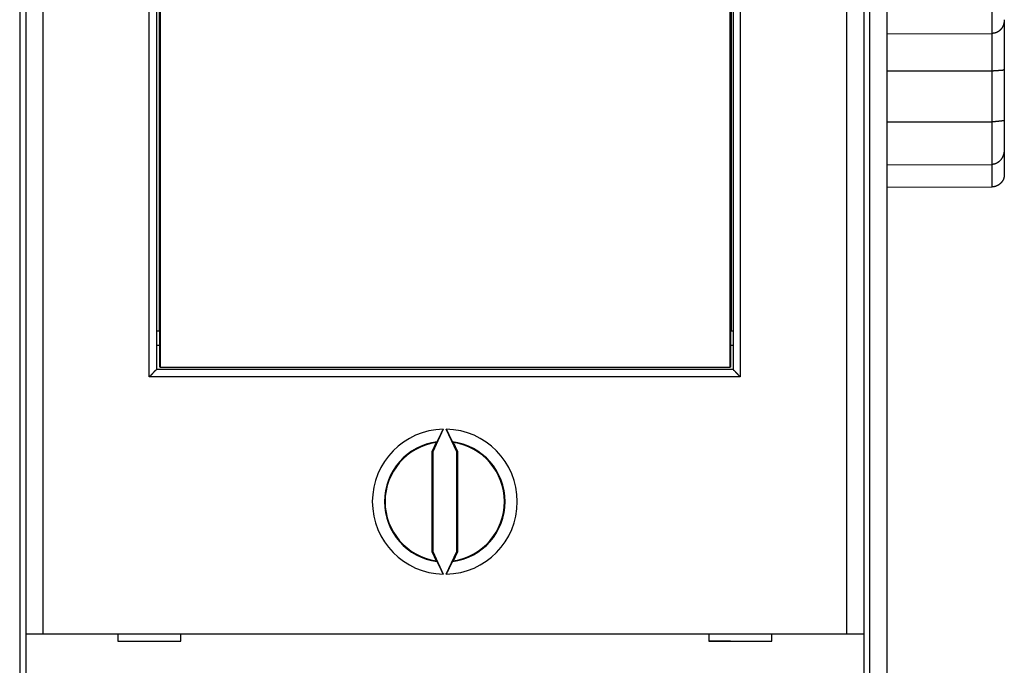
# Model space of a CAD drawing. Extents: x 57 to 594, y 0 to 381.
# Drawn here: x 471 to 512, y 119 to 146 of the extents above; entities that cross this region are included whole.
import ezdxf

# ---------------------------------------------------------------- set-up
doc = ezdxf.new("R2010")
doc.units = 0
doc.linetypes.add('HIDDENNEW0', pattern=[4.5, 1.5, -1.5, 1.5])
doc.layers.add('MUOTOVIIVAT', color=40, linetype='HIDDENNEW0')
doc.layers.add('TANGVIIVATNONDEF', color=3, linetype='HIDDENNEW0')

msp = doc.modelspace()

# ---------------------------------------------------------------- linework, layer by layer
at = {"layer": 'MUOTOVIIVAT', "color": 40, "linetype": 'CONTINUOUS'}
for p, q in [((507.26773, 194.12408), (507.26773, 104.12408)), ((471.71773, 177.52408), (471.71773, 120.72408)), ((472.41772, 177.52408), (472.41772, 120.72409)), ((505.61775, 120.72409), (505.61775, 177.52408)), ((506.31773, 177.52408), (506.31773, 120.72408)), ((477.11773, 166.62408), (477.11773, 131.62408)), ((477.27301, 166.52406), (477.27301, 131.72407)), ((500.7997, 131.72407), (500.7997, 166.52406)), ((500.91773, 166.62408), (500.91773, 131.62408)), ((477.23636, 133.22408), (477.23636, 165.02409)), ((500.83636, 165.02409), (500.83636, 133.22408)), ((512.11775, 146.05617), (512.11773, 144.01815)), ((507.26773, 145.47405), (511.61947, 145.49118)), ((507.26773, 143.95145), (511.61947, 143.95312)), ((512.11773, 144.01815), (512.11773, 141.92729)), ((512.11773, 141.92729), (512.11773, 140.72909)), ((507.26773, 141.84303), (511.61947, 141.84527)), ((512.11775, 140.7291), (512.11775, 139.67628)), ((507.26773, 140.06865), (511.61947, 140.08786)), ((507.26773, 139.14449), (511.61947, 139.15986)), ((477.11773, 133.22408), (477.23637, 133.22408)), ((477.23637, 133.22408), (477.25557, 133.22408)), ((477.25559, 131.72407), (477.25559, 133.22408)), ((500.81716, 133.22408), (500.81716, 131.72407)), ((500.81717, 133.22408), (500.83637, 133.22408)), ((500.83637, 133.22408), (500.91773, 133.22408)), ((477.11773, 132.62408), (477.25557, 132.62408)), ((500.81717, 132.62408), (500.91773, 132.62408)), ((477.27301, 131.72407), (477.25559, 131.72407)), ((477.27302, 131.72408), (500.79971, 131.72408)), ((500.81716, 131.72407), (500.79971, 131.72408)), ((500.91773, 131.62408), (477.11773, 131.62408)), ((488.95496, 129.16478), (488.51775, 128.22713)), ((489.51772, 128.22713), (489.0805, 129.16478)), ((488.65911, 128.61297), (488.48282, 128.23484)), ((489.55265, 128.23484), (489.37631, 128.61297)), ((488.48282, 128.23484), (488.48282, 124.11333)), ((488.51775, 128.22713), (488.48282, 128.23484)), ((488.51775, 128.22713), (488.51775, 124.12103)), ((489.51772, 128.22713), (489.55265, 128.23484)), ((489.51772, 124.12103), (489.51772, 128.22713)), ((489.55265, 124.11333), (489.55265, 128.23484)), ((488.51775, 124.12103), (488.48282, 124.11333)), ((488.48282, 124.11333), (488.65911, 123.7352)), ((488.51775, 124.12103), (488.95496, 123.18339)), ((489.0805, 123.18339), (489.51772, 124.12103)), ((489.37631, 123.7352), (489.55265, 124.11333)), ((489.51772, 124.12103), (489.55265, 124.11333)), ((471.71773, 120.72408), (472.41773, 120.72408)), ((471.71773, 120.72408), (471.71773, 112.62408)), ((472.41773, 120.72408), (505.61773, 120.72408)), ((475.51773, 120.72408), (475.51773, 120.42408)), ((475.51773, 120.42408), (478.11773, 120.42408)), ((477.96773, 120.42408), (477.96773, 120.42414)), ((478.11773, 120.42408), (478.11773, 120.72408)), ((478.11773, 120.42545), (478.11773, 120.42545)), ((499.91773, 120.72408), (499.91773, 120.42408)), ((499.91773, 120.4429), (500.81461, 120.43508)), ((499.91773, 120.42408), (502.51773, 120.42408)), ((502.06773, 120.42414), (502.06773, 120.42408)), ((502.51773, 120.42408), (502.51773, 120.72408)), ((505.61773, 120.72408), (506.31773, 120.72408)), ((506.31773, 120.72408), (506.31773, 112.62408))]:
    msp.add_line(p, q, dxfattribs=at)
for points in [[(512.11775, 146.05617), (512.11744, 146.04181, -0.00599443), (512.11679, 146.02727, -0.00579587), (512.11578, 146.01254, -0.00567638), (512.11443, 145.99764, -0.00568627), (512.11271, 145.98261, -0.00567212), (512.11063, 145.96746, -0.0056679), (512.10818, 145.95221, -0.00566679), (512.10536, 145.93688, -0.00570773), (512.10216, 145.92149, -0.00574095), (512.09858, 145.90607, -0.00580632), (512.0946, 145.89063, -0.00586445), (512.09024, 145.87519, -0.00595708), (512.08547, 145.85977, -0.00603996), (512.08031, 145.8444, -0.00615666), (512.07474, 145.8291, -0.00626197), (512.06876, 145.81388, -0.00640142), (512.06236, 145.79877, -0.00652744), (512.05554, 145.78378, -0.00668765), (512.04829, 145.76895, -0.00683219), (512.04062, 145.75427, -0.00701091), (512.0325, 145.73979, -0.00717115), (512.02395, 145.72552, -0.0073652), (512.01495, 145.71147, -0.00753764), (512.0055, 145.69767, -0.00774341), (511.99559, 145.68415, -0.00792259), (511.98524, 145.67092, -0.00813298), (511.9744, 145.658, -0.0083151), (511.96311, 145.6454, -0.00853006), (511.95134, 145.63317, -0.00861075), (511.93912, 145.62129, -0.00861289), (511.92644, 145.60982, -0.0086099), (511.91333, 145.59875, -0.00862265), (511.8998, 145.58812, -0.00865098), (511.88587, 145.57792, -0.00871718), (511.87154, 145.5682, -0.00874086), (511.85684, 145.55895, -0.00875574), (511.84179, 145.55022, -0.00890697), (511.82637, 145.54201, -0.00920386), (511.81058, 145.53434, -0.00900542), (511.79456, 145.52723, -0.00845969), (511.77834, 145.52071, -0.00951576), (511.76153, 145.51477, -0.01164187), (511.74401, 145.50944, -0.00877586), (511.72739, 145.50478, -0.00265514), (511.71223, 145.50087, -0.0128789), (511.69226, 145.49742, -0.02275686), (511.6609, 145.49418, -0.01096398), (511.61947, 145.49118, -0.00568209)], [(511.61947, 143.95312), (511.63792, 143.95322, 0.00212366), (511.6562, 143.95348, 0.00224466), (511.67429, 143.9539, 0.00221456), (511.69218, 143.95447, 0.00201032), (511.70985, 143.95517, 0.00187314), (511.72729, 143.95599, 0.00175185), (511.74448, 143.95692, 0.00164144), (511.76141, 143.95793, 0.00149683), (511.77807, 143.95903, 0.00137596), (511.79444, 143.9602, 0.00123154), (511.8105, 143.96142, 0.00110588), (511.82625, 143.96268, 0.00095112), (511.84166, 143.96397, 0.00081417), (511.85673, 143.96527, 0.00064597), (511.87144, 143.96658, 0.0004924), (511.88577, 143.96788, 0.00030288), (511.89971, 143.96915, 0.00012521), (511.91325, 143.97039, -0.00009276), (511.92636, 143.97158, -0.00030942), (511.93905, 143.97271, -0.00058075), (511.95129, 143.97376, -0.00084106), (511.96307, 143.97473, -0.00114299), (511.97437, 143.9756, -0.00119292), (511.98521, 143.97639, -0.00091503), (511.99558, 143.97711, -0.0006532), (512.00549, 143.97778, -0.00031278), (512.01495, 143.97841, 0.00003195), (512.02396, 143.97903, 0.0004825), (512.03251, 143.97963, 0.00095303), (512.04064, 143.98025, 0.00155172), (512.04832, 143.98089, 0.00219711), (512.05558, 143.98157, 0.00300305), (512.0624, 143.98231, 0.00391223), (512.06881, 143.98312, 0.00504898), (512.07479, 143.98402, 0.00631087), (512.08037, 143.98501, 0.00780169), (512.08553, 143.98612, 0.00973925), (512.0903, 143.98737, 0.0123046), (512.09466, 143.98877, 0.01446353), (512.09863, 143.99031, 0.01596551), (512.10221, 143.99201, 0.02129927), (512.10542, 143.99396, 0.03078158), (512.10825, 143.99622, 0.02639777), (512.11068, 143.99845, 0.0085818), (512.11269, 144.00057, 0.04269205), (512.11447, 144.0039, 0.07473161), (512.11616, 144.00985, 0.03221319), (512.11775, 144.01814, 0.01573213)], [(512.11775, 141.92729), (512.11741, 141.92278, -0.01974552), (512.11674, 141.91857, -0.0221611), (512.11573, 141.91468, -0.02496336), (512.11439, 141.91108, -0.02736349), (512.11269, 141.90776, -0.02898481), (512.11065, 141.9047, -0.02949136), (512.10824, 141.90189, -0.0288538), (512.10547, 141.8993, -0.02711586), (512.10232, 141.89693, -0.02462119), (512.09881, 141.89475, -0.02176635), (512.0949, 141.89277, -0.01881843), (512.09062, 141.89095, -0.01602409), (512.08593, 141.88928, -0.01348196), (512.08086, 141.88775, -0.01123599), (512.07537, 141.88634, -0.00930348), (512.06948, 141.88503, -0.00762455), (512.06317, 141.88382, -0.00621859), (512.05644, 141.88268, -0.00498827), (512.04928, 141.88161, -0.00397434), (512.0417, 141.88057, -0.00306981), (512.03367, 141.87957, -0.00233459), (512.02521, 141.87858, -0.00166205), (512.01628, 141.87758, -0.00112306), (512.00692, 141.87657, -0.00061494), (511.99708, 141.87553, -0.00021734), (511.98679, 141.87443, 0.00016748), (511.97601, 141.87328, 0.00046853), (511.96477, 141.87204, 0.00077766), (511.95304, 141.87071, 0.00074883), (511.94085, 141.8693, 0.00045412), (511.92819, 141.86782, 0.00020492), (511.9151, 141.86628, -0.00005801), (511.90157, 141.8647, -0.00026789), (511.88763, 141.8631, -0.00048612), (511.87328, 141.86148, -0.0006529), (511.85856, 141.85986, -0.00082669), (511.84347, 141.85826, -0.00099638), (511.828, 141.85668, -0.00121261), (511.81215, 141.85516, -0.00128013), (511.79605, 141.85368, -0.00127639), (511.77974, 141.85229, -0.00163215), (511.76283, 141.85097, -0.00226879), (511.74519, 141.84975, -0.00166835), (511.72846, 141.84866, -0.00024319), (511.71318, 141.84772, -0.00287999), (511.69303, 141.84687, -0.00551195), (511.66135, 141.84605, -0.00263586), (511.61947, 141.84527, -0.00132754)], [(512.11775, 140.7291), (512.11741, 140.71108, -0.0046647), (512.11674, 140.69311, -0.00464748), (512.11573, 140.67518, -0.00470043), (512.11439, 140.65731, -0.00484095), (512.11269, 140.63951, -0.00495518), (512.11065, 140.62178, -0.00506285), (512.10824, 140.60413, -0.00516915), (512.10547, 140.58658, -0.00529428), (512.10232, 140.56912, -0.00541014), (512.09881, 140.55178, -0.00553809), (512.0949, 140.53455, -0.00565739), (512.09062, 140.51745, -0.00579048), (512.08593, 140.50049, -0.00591294), (512.08086, 140.48367, -0.00604847), (512.07537, 140.467, -0.00617172), (512.06948, 140.4505, -0.00630779), (512.06317, 140.43416, -0.00642947), (512.05644, 140.41801, -0.0065634), (512.04928, 140.40204, -0.0066806), (512.0417, 140.38627, -0.0068094), (512.03367, 140.3707, -0.00691885), (512.02521, 140.35535, -0.00703915), (512.01628, 140.34022, -0.00713738), (512.00692, 140.32532, -0.00724572), (511.99708, 140.31066, -0.007329), (511.98679, 140.29624, -0.00742177), (511.97601, 140.28209, -0.00748688), (511.96477, 140.2682, -0.00756051), (511.95304, 140.25459, -0.0076077), (511.94085, 140.24129, -0.00769483), (511.92819, 140.22832, -0.0077829), (511.9151, 140.21571, -0.00791626), (511.90157, 140.20351, -0.00806247), (511.88763, 140.19173, -0.00826803), (511.87328, 140.18043, -0.00842878), (511.85856, 140.16961, -0.00860019), (511.84347, 140.15933, -0.00891573), (511.828, 140.14959, -0.00941406), (511.81215, 140.14045, -0.00936978), (511.79605, 140.13192, -0.00893866), (511.77974, 140.12407, -0.01029959), (511.76283, 140.11687, -0.01296166), (511.74519, 140.11038, -0.00986315), (511.72846, 140.10469, -0.00279293), (511.71318, 140.09988, -0.0149717), (511.69303, 140.09562, -0.02729094), (511.66135, 140.0916, -0.013269), (511.61947, 140.08786, -0.0068618)], [(512.11775, 139.67628), (512.11741, 139.6608, -0.00547459), (512.11674, 139.64548, -0.00554618), (512.11573, 139.63035, -0.00570099), (512.11439, 139.61538, -0.00594211), (512.11269, 139.60058, -0.00615143), (512.11065, 139.58595, -0.00634336), (512.10824, 139.5715, -0.00652938), (512.10547, 139.55721, -0.00672151), (512.10232, 139.54309, -0.0068965), (512.09881, 139.52914, -0.00706835), (512.0949, 139.51537, -0.00722089), (512.09062, 139.50176, -0.00736941), (512.08593, 139.48832, -0.00749395), (512.08086, 139.47504, -0.00761189), (512.07537, 139.46194, -0.00770208), (512.06948, 139.449, -0.00778427), (512.06317, 139.43623, -0.00783546), (512.05644, 139.42362, -0.00787807), (512.04928, 139.41119, -0.00788746), (512.0417, 139.39892, -0.00788883), (512.03367, 139.38682, -0.00785599), (512.02521, 139.37488, -0.00781676), (512.01628, 139.36311, -0.00774364), (512.00692, 139.3515, -0.00766656), (511.99708, 139.34006, -0.0075574), (511.98679, 139.32878, -0.00744799), (511.97601, 139.31767, -0.00730758), (511.96477, 139.30672, -0.0071679), (511.95304, 139.29594, -0.00706894), (511.94085, 139.28535, -0.00708635), (511.92819, 139.27499, -0.00709878), (511.9151, 139.26487, -0.00717151), (511.90157, 139.25503, -0.00724434), (511.88763, 139.24551, -0.00738299), (511.87328, 139.23633, -0.00746791), (511.85856, 139.22751, -0.00757418), (511.84347, 139.2191, -0.00780119), (511.828, 139.21112, -0.00819967), (511.81215, 139.2036, -0.00809799), (511.79605, 139.19657, -0.0076743), (511.77974, 139.19007, -0.00882559), (511.76283, 139.1841, -0.01108892), (511.74519, 139.1787, -0.00834344), (511.72846, 139.17395, -0.00225992), (511.71318, 139.16994, -0.01271579), (511.69303, 139.16637, -0.02306369), (511.66135, 139.163, -0.01113175), (511.61947, 139.15986, -0.00573167)], [(476.81774, 131.32409), (476.82703, 131.33122, 0.00499053), (476.83611, 131.33848, 0.00520748), (476.84497, 131.34589, 0.00512888), (476.85364, 131.35342, 0.00470472), (476.86212, 131.36107, 0.00440053), (476.87042, 131.36881, 0.004123), (476.87854, 131.37665, 0.00386074), (476.88651, 131.38456, 0.00353179), (476.89432, 131.39253, 0.00324634), (476.902, 131.40055, 0.00291903), (476.90953, 131.40862, 0.00262868), (476.91695, 131.41671, 0.00229027), (476.92425, 131.42481, 0.00199052), (476.93144, 131.43292, 0.00164372), (476.93854, 131.44101, 0.00133436), (476.94555, 131.44908, 0.0009762), (476.95249, 131.45712, 0.00065523), (476.95936, 131.46511, 0.00028476), (476.96617, 131.47304, -0.00005273), (476.97293, 131.4809, -0.00044502), (476.97965, 131.48867, -0.00079486), (476.98635, 131.49634, -0.00118862), (476.99302, 131.50391, -0.00158646), (476.99968, 131.51135, -0.00208266), (477.00634, 131.51866, -0.00235332), (477.013, 131.52583, -0.00245129), (477.01964, 131.53283, -0.00241936), (477.02624, 131.53967, -0.00222467), (477.03278, 131.54633, -0.00210203), (477.03924, 131.55279, -0.00199328), (477.04559, 131.55905, -0.0019106), (477.05182, 131.5651, -0.00179943), (477.0579, 131.57092, -0.00172501), (477.06381, 131.5765, -0.00163073), (477.06953, 131.58183, -0.00156971), (477.07504, 131.5869, -0.00148335), (477.08031, 131.5917, -0.00143334), (477.08533, 131.59622, -0.00135743), (477.09006, 131.60043, -0.00131358), (477.09451, 131.60435, -0.00123531), (477.09862, 131.60793, -0.00121181), (477.10241, 131.61121, -0.00116401), (477.10583, 131.61414, -0.00111081), (477.10885, 131.6167, -0.00098366), (477.1114, 131.61885, -0.00106775), (477.11366, 131.62074, -0.00110233), (477.11577, 131.62248, -0.00116122), (477.11772, 131.62407, -0.00155717)], [(500.91775, 131.62407), (500.91804, 131.62385, -0.01376293), (500.91885, 131.62322, -0.00095131), (500.92019, 131.62217, -0.00076921), (500.92202, 131.62072, -0.0013795), (500.92432, 131.61887, -0.0014543), (500.92705, 131.61666, -0.00149853), (500.9302, 131.61408, -0.00151336), (500.93373, 131.61114, -0.00163317), (500.93762, 131.60786, -0.00168161), (500.94183, 131.60426, -0.00179105), (500.94636, 131.60033, -0.00185041), (500.95116, 131.5961, -0.00197035), (500.95622, 131.59157, -0.00204859), (500.96149, 131.58676, -0.00218561), (500.96697, 131.58168, -0.00227448), (500.97262, 131.57634, -0.00240898), (500.97842, 131.57075, -0.00254451), (500.98433, 131.56493, -0.0027727), (500.99033, 131.55888, -0.00274858), (500.99642, 131.55262, -0.0025306), (501.00258, 131.54615, -0.00225076), (501.00881, 131.5395, -0.00187602), (501.01512, 131.53267, -0.00157658), (501.02151, 131.52568, -0.00129488), (501.02798, 131.51853, -0.00104933), (501.03453, 131.51124, -0.00078915), (501.04116, 131.50382, -0.00056853), (501.04788, 131.49628, -0.00033627), (501.05467, 131.48863, -0.00013752), (501.06155, 131.48089, 0.00007777), (501.06851, 131.47307, 0.00026121), (501.07556, 131.46517, 0.00046221), (501.08269, 131.45721, 0.00063735), (501.0899, 131.44921, 0.00083561), (501.09721, 131.44116, 0.00099731), (501.1046, 131.4331, 0.00117125), (501.11208, 131.42502, 0.00135724), (501.11965, 131.41693, 0.00160058), (501.12733, 131.40885, 0.00168907), (501.13506, 131.40081, 0.00168883), (501.14284, 131.39285, 0.00212591), (501.15084, 131.38482, 0.00292425), (501.15914, 131.37668, 0.00222039), (501.16699, 131.36906, 0.00042925), (501.17413, 131.3622, 0.00375231), (501.18351, 131.35363, 0.00732779), (501.19825, 131.34075, 0.00364234), (501.21773, 131.32409, 0.00188254)], [(488.70305, 128.64554), (488.70445, 128.64759, 0.0147458), (488.70619, 128.6504, 0.00834438), (488.7083, 128.654, 0.00517873), (488.71075, 128.65835, 0.00351954), (488.71354, 128.66345, 0.00253822), (488.71665, 128.66926, 0.00194125), (488.72009, 128.67578, 0.00152319), (488.72383, 128.68298, 0.00123471), (488.72787, 128.69085, 0.00101835), (488.7322, 128.69935, 0.0008596), (488.73682, 128.7085, 0.00073402), (488.74171, 128.71824, 0.00063738), (488.74687, 128.72859, 0.00055828), (488.75228, 128.7395, 0.00049539), (488.75795, 128.75098, 0.00044259), (488.76385, 128.76298, 0.00039957), (488.76999, 128.77551, 0.00036274), (488.77634, 128.78854, 0.00033218), (488.78292, 128.80205, 0.00030567), (488.78969, 128.81602, 0.0002834), (488.79667, 128.83045, 0.00026376), (488.80383, 128.84529, 0.00024703), (488.81117, 128.86055, 0.00023247), (488.81868, 128.87619, 0.0002203), (488.82635, 128.89222, 0.00020858), (488.83418, 128.90859, 0.0001979), (488.84214, 128.92529, 0.00019105), (488.85025, 128.94232, 0.00018742), (488.85851, 128.95969, 0.00017562), (488.86684, 128.97726, 0.00015911), (488.87523, 128.99498, 0.00017084), (488.88386, 129.01325, 0.00019856), (488.8928, 129.0322, 0.00014671), (488.90126, 129.05014, 0.00004853), (488.90895, 129.06647, 0.00020357), (488.91895, 129.08779, 0.00034341), (488.93451, 129.12102, 0.00016428), (488.95496, 129.16478, 0.00008581)], [(489.0805, 129.16478), (489.08956, 129.14536, 0.00014738), (489.09859, 129.12605, 0.00014969), (489.10757, 129.10685, 0.00015079), (489.11651, 129.08779, 0.00015095), (489.12539, 129.06888, 0.00015221), (489.13421, 129.05014, 0.00015395), (489.14294, 129.03159, 0.00015634), (489.1516, 129.01325, 0.000159), (489.16016, 128.99513, 0.00016249), (489.16862, 128.97726, 0.00016639), (489.17697, 128.95965, 0.00017121), (489.18521, 128.94232, 0.00017657), (489.19331, 128.9253, 0.000183), (489.20128, 128.90859, 0.00019016), (489.20911, 128.89222, 0.00019862), (489.21678, 128.87619, 0.00020807), (489.22429, 128.86055, 0.00021917), (489.23163, 128.84529, 0.00023159), (489.23879, 128.83045, 0.00024622), (489.24577, 128.81602, 0.00026275), (489.25254, 128.80205, 0.00028215), (489.25911, 128.78854, 0.00030411), (489.26547, 128.77551, 0.00033069), (489.2716, 128.76298, 0.00036177), (489.2775, 128.75098, 0.00039741), (489.28317, 128.7395, 0.00043702), (489.28858, 128.72859, 0.00049344), (489.29374, 128.71824, 0.00056914), (489.29863, 128.70849, 0.00063112), (489.30324, 128.69935, 0.0006707), (489.30756, 128.69087, 0.00086625), (489.31162, 128.68298, 0.00126412), (489.3154, 128.67571, 0.00117906), (489.31879, 128.66926, 0.00040739), (489.3217, 128.66375, 0.00217489), (489.32468, 128.65835, 0.00644849), (489.32827, 128.65223, 0.00570914), (489.33238, 128.64554, 0.00421886)], [(488.70305, 128.64554), (488.70158, 128.64446, 0.00002326), (488.70012, 128.64338, 0.00002325), (488.69866, 128.6423, 0.00002324), (488.6972, 128.64122, 0.00002323), (488.69574, 128.64013, 0.00002322), (488.69428, 128.63905, 0.00002321), (488.69281, 128.63797, 0.0000232), (488.69135, 128.63689, 0.00002318), (488.68989, 128.6358, 0.00002318), (488.68842, 128.63472, 0.00002317), (488.68696, 128.63364, 0.00002315), (488.6855, 128.63255, 0.00002313), (488.68403, 128.63147, 0.00002314), (488.68257, 128.63038, 0.00002317), (488.6811, 128.6293, 0.0000231), (488.67964, 128.62821, 0.00002295), (488.67818, 128.62712, 0.00002314), (488.67671, 128.62604, 0.00002359), (488.67524, 128.62495, 0.00002291), (488.67378, 128.62386, 0.00002138), (488.67232, 128.62278, 0.00002359), (488.67085, 128.62169, 0.00002811), (488.66933, 128.62056, 0.00002132), (488.66791, 128.61951, 0.00000732), (488.66663, 128.61855, 0.00003006), (488.66498, 128.61733, 0.00005167), (488.66244, 128.61544, 0.00002525), (488.65911, 128.61297, 0.00001337)], [(489.33238, 128.64554), (489.33384, 128.64446, -0.00003627), (489.33531, 128.64338, -0.00003625), (489.33677, 128.6423, -0.00003624), (489.33823, 128.64122, -0.00003623), (489.3397, 128.64013, -0.00003622), (489.34116, 128.63905, -0.00003621), (489.34262, 128.63797, -0.0000362), (489.34409, 128.63689, -0.00003618), (489.34555, 128.6358, -0.00003617), (489.34702, 128.63472, -0.00003617), (489.34848, 128.63364, -0.00003615), (489.34994, 128.63255, -0.00003612), (489.35141, 128.63147, -0.00003613), (489.35287, 128.63038, -0.00003619), (489.35434, 128.6293, -0.00003608), (489.3558, 128.62821, -0.00003585), (489.35727, 128.62712, -0.00003615), (489.35873, 128.62604, -0.00003687), (489.3602, 128.62495, -0.00003581), (489.36166, 128.62386, -0.00003343), (489.36311, 128.62278, -0.00003689), (489.36459, 128.62169, -0.00004395), (489.3661, 128.62056, -0.00003335), (489.36752, 128.61951, -0.00001145), (489.3688, 128.61855, -0.00004702), (489.37045, 128.61733, -0.00008086), (489.37299, 128.61544, -0.00003951), (489.37631, 128.61297, -0.00002093)], [(488.65911, 123.7352), (488.66058, 123.73411, 0.00002315), (488.66205, 123.73302, 0.00002316), (488.66351, 123.73193, 0.00002317), (488.66498, 123.73084, 0.00002318), (488.66645, 123.72975, 0.00002319), (488.66791, 123.72866, 0.0000232), (488.66938, 123.72757, 0.00002321), (488.67085, 123.72648, 0.00002322), (488.67231, 123.72539, 0.00002323), (488.67378, 123.7243, 0.00002324), (488.67524, 123.72322, 0.00002325), (488.67671, 123.72213, 0.00002325), (488.67817, 123.72104, 0.00002328), (488.67964, 123.71996, 0.00002333), (488.6811, 123.71887, 0.00002328), (488.68257, 123.71778, 0.00002315), (488.68403, 123.7167, 0.00002336), (488.6855, 123.71561, 0.00002385), (488.68696, 123.71453, 0.00002318), (488.68842, 123.71345, 0.00002165), (488.68988, 123.71237, 0.00002391), (488.69135, 123.71128, 0.00002851), (488.69286, 123.71016, 0.00002166), (488.69428, 123.70911, 0.00000744), (488.69556, 123.70817, 0.00003056), (488.6972, 123.70695, 0.00005263), (488.69973, 123.70508, 0.00002576), (488.70305, 123.70263, 0.00001365)], [(488.95496, 123.18339), (488.9459, 123.20281, 0.00014725), (488.93688, 123.22212, 0.00014953), (488.92789, 123.24131, 0.00015065), (488.91895, 123.26038, 0.00015088), (488.91007, 123.27929, 0.00015218), (488.90126, 123.29803, 0.00015397), (488.89252, 123.31658, 0.0001564), (488.88386, 123.33492, 0.00015912), (488.8753, 123.35303, 0.00016265), (488.86684, 123.37091, 0.00016662), (488.85849, 123.38851, 0.00017149), (488.85025, 123.40584, 0.00017691), (488.84215, 123.42287, 0.00018341), (488.83418, 123.43958, 0.00019063), (488.82635, 123.45595, 0.00019918), (488.81868, 123.47197, 0.0002087), (488.81117, 123.48762, 0.00021989), (488.80383, 123.50288, 0.00023242), (488.79667, 123.51772, 0.00024715), (488.78969, 123.53214, 0.00026381), (488.78292, 123.54611, 0.00028334), (488.77634, 123.55963, 0.00030546), (488.76999, 123.57265, 0.00033222), (488.76385, 123.58518, 0.00036352), (488.75795, 123.59719, 0.00039939), (488.75228, 123.60866, 0.00043927), (488.74687, 123.61957, 0.00049604), (488.74171, 123.62992, 0.00057223), (488.73682, 123.63967, 0.0006346), (488.7322, 123.64881, 0.00067445), (488.72788, 123.6573, 0.0008712), (488.72383, 123.66519, 0.0012715), (488.72004, 123.67246, 0.00118591), (488.71665, 123.67891, 0.00040957), (488.71374, 123.68441, 0.00218778), (488.71075, 123.68981, 0.00648657), (488.70716, 123.69593, 0.00574171), (488.70305, 123.70263, 0.00424219)], [(489.33238, 123.70263), (489.33098, 123.70058, 0.01466937), (489.32924, 123.69777, 0.00829773), (489.32713, 123.69416, 0.00514869), (489.32468, 123.68981, 0.00349886), (489.32189, 123.68471, 0.0025232), (489.31879, 123.67891, 0.00192975), (489.31535, 123.67238, 0.00151418), (489.31162, 123.66519, 0.00122746), (489.30757, 123.65732, 0.00101242), (489.30324, 123.64881, 0.00085466), (489.29863, 123.63967, 0.00072986), (489.29374, 123.62992, 0.00063384), (489.28858, 123.61957, 0.00055524), (489.28317, 123.60866, 0.00049276), (489.2775, 123.59719, 0.00044029), (489.2716, 123.58518, 0.00039756), (489.26547, 123.57265, 0.00036097), (489.25911, 123.55963, 0.00033063), (489.25254, 123.54611, 0.00030429), (489.24577, 123.53214, 0.00028219), (489.23879, 123.51772, 0.00026268), (489.23163, 123.50288, 0.00024608), (489.22429, 123.48762, 0.00023163), (489.21678, 123.47197, 0.00021956), (489.20911, 123.45595, 0.00020793), (489.20128, 123.43958, 0.00019734), (489.19332, 123.42288, 0.00019055), (489.18521, 123.40584, 0.000187), (489.17696, 123.38847, 0.00017526), (489.16862, 123.37091, 0.00015882), (489.16023, 123.35319, 0.0001706), (489.1516, 123.33492, 0.00019838), (489.14266, 123.31597, 0.00014658), (489.13421, 123.29803, 0.0000484), (489.12652, 123.2817, 0.00020354), (489.11651, 123.26038, 0.00034357), (489.10096, 123.22715, 0.00016437), (489.0805, 123.18339, 0.00008585)], [(489.37631, 123.7352), (489.37485, 123.73411, -0.00003612), (489.37338, 123.73302, -0.00003614), (489.37192, 123.73193, -0.00003615), (489.37045, 123.73084, -0.00003616), (489.36899, 123.72975, -0.00003617), (489.36752, 123.72866, -0.00003618), (489.36606, 123.72757, -0.00003619), (489.36459, 123.72648, -0.0000362), (489.36313, 123.72539, -0.00003622), (489.36166, 123.7243, -0.00003623), (489.3602, 123.72322, -0.00003624), (489.35873, 123.72213, -0.00003623), (489.35727, 123.72104, -0.00003627), (489.3558, 123.71996, -0.00003635), (489.35434, 123.71887, -0.00003627), (489.35287, 123.71778, -0.00003606), (489.35141, 123.7167, -0.00003638), (489.34994, 123.71561, -0.00003713), (489.34848, 123.71453, -0.00003609), (489.34702, 123.71345, -0.00003371), (489.34556, 123.71237, -0.00003721), (489.34409, 123.71128, -0.00004437), (489.34258, 123.71016, -0.0000337), (489.34116, 123.70911, -0.00001157), (489.33988, 123.70817, -0.00004754), (489.33823, 123.70695, -0.00008186), (489.3357, 123.70508, -0.00004005), (489.33238, 123.70263, -0.00002123)]]:
    msp.add_lwpolyline(points, format="xyb", dxfattribs=at)
for radius, start, end in [(2.99135, 91.202249, 268.79775), (2.99135, 271.20225, 448.79775), (2.46509, 98.364619, 261.63538), (2.46509, 278.36462, 441.63538)]:
    msp.add_arc((489.01773, 126.17408), radius, start, end, dxfattribs=at)
at = {"layer": 'TANGVIIVATNONDEF', "color": 3, "linetype": 'CONTINUOUS'}
for p, q in [((476.81774, 131.32409), (476.81774, 166.92408)), ((501.21773, 166.92408), (501.21773, 131.32409)), ((511.61947, 145.49118), (511.61947, 149.37398)), ((471.46774, 148.02408), (471.46774, 104.1241)), ((506.56772, 104.1241), (506.56772, 148.02408)), ((511.61947, 143.95312), (511.61947, 145.49118)), ((511.61947, 141.84527), (511.61947, 143.95312)), ((511.61947, 140.08786), (511.61947, 141.84527)), ((511.61947, 139.15986), (511.61947, 140.08786)), ((501.21773, 131.32409), (476.81774, 131.32409))]:
    msp.add_line(p, q, dxfattribs=at)
for start, end in [(97.25576, 262.74424), (277.25576, 442.74424)]:
    msp.add_arc((489.01773, 126.17408), 2.49142, start, end, dxfattribs=at)

doc.saveas('drawing.dxf')
